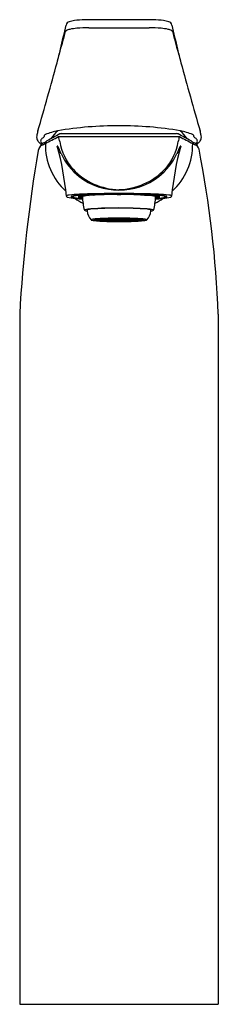
# Model space of a CAD drawing. Extents: x 453.83 to 455.84, y 48.8 to 58.75.
import ezdxf

# ---------------------------------------------------------------- set-up
doc = ezdxf.new("R2010")
doc.units = 0
doc.header["$LTSCALE"] = 0.64311
doc.layers.get('0').update_dxf_attribs({"color": 255, "linetype": 'CONTINUOUS'})
doc.layers.get('DEFPOINTS').update_dxf_attribs({"linetype": 'CONTINUOUS'})
doc.styles.get("Standard").update_dxf_attribs({"font": 'txt', "width": 0.8})

msp = doc.modelspace()

# ---------------------------------------------------------------- linework, layer by layer
for p, q in [((455.1382, 58.7472), (454.5383, 58.7472)), ((454.534, 58.6658), (455.142, 58.6658)), ((454.2263, 57.5655), (455.4497, 57.5655)), ((454.258, 57.5963), (455.4182, 57.5963)), ((454.3657, 56.9582), (454.3657, 56.9647)), ((454.3657, 56.9627), (454.374, 56.9582)), ((454.374, 56.9582), (454.3657, 56.9582)), ((454.425, 56.9618), (454.4728, 56.9618)), ((454.425, 56.9546), (454.4682, 56.9546)), ((454.4728, 56.9704), (454.4728, 56.9618)), ((454.5042, 56.9734), (454.538, 56.9713)), ((454.5294, 56.9752), (454.5573, 56.9769)), ((454.5517, 56.9739), (454.5294, 56.9752)), ((454.5517, 56.9766), (454.5517, 56.9739)), ((454.5796, 56.9756), (454.5517, 56.9739)), ((454.5573, 56.9769), (454.5796, 56.9756)), ((454.5877, 56.9784), (454.6215, 56.9798)), ((454.6215, 56.9764), (454.5877, 56.9784)), ((454.6215, 56.9798), (454.779, 56.9833)), ((454.6215, 56.9764), (454.6215, 56.9798)), ((454.779, 56.9833), (454.779, 56.9804)), ((454.8184, 56.9835), (454.8184, 56.9816)), ((454.8578, 56.9835), (454.8184, 56.9835)), ((454.8184, 56.9816), (454.8578, 56.9816)), ((454.8578, 56.9816), (454.8578, 56.9835)), ((455.0545, 56.9798), (454.897, 56.9833)), ((454.897, 56.9833), (454.897, 56.9804)), ((455.0883, 56.9785), (455.0545, 56.9798)), ((455.0545, 56.9764), (455.0545, 56.9798)), ((455.0545, 56.9764), (455.0883, 56.9785)), ((455.1188, 56.9769), (455.0965, 56.9756)), ((455.0965, 56.9756), (455.1243, 56.9739)), ((455.1466, 56.9752), (455.1188, 56.9769)), ((455.1243, 56.9766), (455.1243, 56.9739)), ((455.1243, 56.9739), (455.1466, 56.9752)), ((455.1718, 56.9734), (455.138, 56.9713)), ((455.2033, 56.9704), (455.2033, 56.9618)), ((455.2511, 56.9618), (455.2033, 56.9618)), ((455.2511, 56.9546), (455.2079, 56.9546)), ((455.3104, 56.9627), (455.3021, 56.9582)), ((455.3021, 56.9582), (455.3104, 56.9582)), ((455.3104, 56.9582), (455.3104, 56.9647)), ((454.6374, 56.7254), (454.5803, 56.7254)), ((454.5803, 56.7249), (454.6374, 56.7249)), ((454.5871, 56.7287), (454.6423, 56.7278)), ((454.5871, 56.7216), (454.5871, 56.7249)), ((454.6423, 56.7225), (454.5871, 56.7216)), ((454.6128, 56.7328), (454.5912, 56.7297)), ((454.5912, 56.7297), (454.6463, 56.7288)), ((454.5912, 56.7206), (454.6463, 56.7215)), ((454.6128, 56.7175), (454.5912, 56.7206)), ((454.6623, 56.731), (454.6128, 56.7328)), ((454.6128, 56.7175), (454.6128, 56.721)), ((454.6623, 56.7193), (454.6128, 56.7175)), ((454.6168, 56.7332), (454.6503, 56.7359)), ((454.6662, 56.7315), (454.6168, 56.7332)), ((454.6662, 56.7189), (454.6168, 56.7171)), ((454.6168, 56.7171), (454.6503, 56.7144)), ((454.6374, 56.7279), (454.6374, 56.7254)), ((454.6433, 56.7254), (454.7004, 56.7254)), ((454.6433, 56.7249), (454.7004, 56.7249)), ((454.6463, 56.7288), (454.6463, 56.7316)), ((454.6463, 56.7215), (454.6623, 56.7193)), ((454.6503, 56.7359), (454.6907, 56.7334)), ((454.6503, 56.7144), (454.6503, 56.7183)), ((454.6503, 56.7144), (454.6907, 56.7169)), ((454.6614, 56.7366), (454.7058, 56.7386)), ((454.7018, 56.7341), (454.6614, 56.7366)), ((454.6614, 56.7138), (454.7018, 56.7162)), ((454.6662, 56.7349), (454.6662, 56.7315)), ((454.6907, 56.7334), (454.6662, 56.7315)), ((454.6907, 56.7169), (454.6662, 56.7189)), ((454.6674, 56.7309), (454.7168, 56.7291)), ((454.6674, 56.7249), (454.6674, 56.7195)), ((454.6674, 56.7195), (454.7168, 56.7212)), ((454.7208, 56.7295), (454.6713, 56.7313)), ((454.7208, 56.7208), (454.6713, 56.719)), ((454.7004, 56.7254), (454.7004, 56.7297)), ((454.7018, 56.7384), (454.7018, 56.7341)), ((454.7343, 56.7356), (454.7018, 56.7341)), ((454.7058, 56.7386), (454.7343, 56.7356)), ((454.7058, 56.716), (454.7058, 56.7117)), ((454.7058, 56.7117), (454.7343, 56.7147)), ((454.7063, 56.7254), (454.7693, 56.7254)), ((454.7063, 56.7249), (454.7693, 56.7249)), ((454.7126, 56.7388), (454.7411, 56.7358)), ((454.7126, 56.7115), (454.7411, 56.7145)), ((454.7208, 56.7295), (454.7208, 56.7346)), ((454.7373, 56.7353), (454.7658, 56.7323)), ((454.7373, 56.7191), (454.7373, 56.715)), ((454.7373, 56.715), (454.7658, 56.718)), ((454.7411, 56.7358), (454.7411, 56.7397)), ((454.7726, 56.7325), (454.7441, 56.7355)), ((454.7726, 56.7178), (454.7441, 56.7148)), ((454.7638, 56.7401), (454.7786, 56.7368)), ((454.7638, 56.7138), (454.7638, 56.7102)), ((454.7638, 56.7102), (454.7786, 56.7135)), ((454.7688, 56.732), (454.8003, 56.7286)), ((454.7688, 56.7249), (454.7688, 56.7183)), ((454.7688, 56.7183), (454.8003, 56.7217)), ((454.7693, 56.7254), (454.7693, 56.7319)), ((454.7726, 56.7363), (454.7726, 56.7325)), ((454.8108, 56.7254), (454.7752, 56.7254)), ((454.8108, 56.7249), (454.7752, 56.7249)), ((454.8071, 56.7289), (454.7756, 56.7322)), ((454.7756, 56.7181), (454.8071, 56.7214)), ((454.779, 56.7404), (454.7938, 56.737)), ((454.779, 56.7099), (454.7938, 56.7133)), ((454.7938, 56.737), (454.7938, 56.7406)), ((454.8033, 56.7283), (454.8211, 56.7265)), ((454.8033, 56.7249), (454.8033, 56.722)), ((454.8033, 56.722), (454.8211, 56.7238)), ((454.8071, 56.7329), (454.8071, 56.7289)), ((454.8279, 56.7267), (454.8101, 56.7286)), ((454.8279, 56.7236), (454.8101, 56.7217)), ((454.8108, 56.7275), (454.8108, 56.7254)), ((454.8279, 56.7289), (454.8279, 56.7267)), ((454.8342, 56.7408), (454.8342, 56.7373)), ((454.8342, 56.737), (454.8342, 56.7335)), ((454.8342, 56.7168), (454.8342, 56.7133)), ((454.8342, 56.713), (454.8342, 56.7095)), ((454.8419, 56.7408), (454.8419, 56.7373)), ((454.8419, 56.737), (454.8419, 56.7335)), ((454.8419, 56.7168), (454.8419, 56.7133)), ((454.8419, 56.713), (454.8419, 56.7095)), ((454.8482, 56.7289), (454.8481, 56.7267)), ((454.8482, 56.7267), (454.866, 56.7286)), ((454.8482, 56.7236), (454.866, 56.7217)), ((454.8728, 56.7283), (454.855, 56.7265)), ((454.8728, 56.722), (454.855, 56.7238)), ((454.8652, 56.7275), (454.8652, 56.7254)), ((454.8652, 56.7254), (454.9008, 56.7254)), ((454.8652, 56.7249), (454.9008, 56.7249)), ((454.8689, 56.7329), (454.8689, 56.7289)), ((454.8689, 56.7289), (454.9005, 56.7322)), ((454.9005, 56.7181), (454.8689, 56.7214)), ((454.8728, 56.7249), (454.8728, 56.722)), ((454.9073, 56.732), (454.8758, 56.7286)), ((454.9073, 56.7183), (454.8758, 56.7217)), ((454.8823, 56.737), (454.8823, 56.7406)), ((454.8971, 56.7404), (454.8823, 56.737)), ((454.8971, 56.7099), (454.8823, 56.7133)), ((454.9123, 56.7401), (454.8975, 56.7368)), ((454.9123, 56.7102), (454.8975, 56.7135)), ((454.9034, 56.7363), (454.9034, 56.7325)), ((454.9034, 56.7325), (454.932, 56.7355)), ((454.9034, 56.7178), (454.932, 56.7148)), ((454.9067, 56.7254), (454.9067, 56.7319)), ((454.9698, 56.7254), (454.9067, 56.7254)), ((454.9698, 56.7249), (454.9067, 56.7249)), ((454.9073, 56.7249), (454.9073, 56.7183)), ((454.9388, 56.7353), (454.9102, 56.7323)), ((454.9388, 56.715), (454.9102, 56.718)), ((454.9123, 56.7138), (454.9123, 56.7102)), ((454.9349, 56.7358), (454.9349, 56.7397)), ((454.9635, 56.7388), (454.9349, 56.7358)), ((454.9635, 56.7115), (454.9349, 56.7145)), ((454.9388, 56.7191), (454.9388, 56.715)), ((454.9703, 56.7386), (454.9417, 56.7356)), ((454.9417, 56.7356), (454.9743, 56.7341)), ((454.9703, 56.7117), (454.9417, 56.7147)), ((454.9553, 56.7295), (454.9553, 56.7346)), ((454.9553, 56.7295), (455.0047, 56.7313)), ((454.9553, 56.7208), (455.0047, 56.719)), ((455.0087, 56.7309), (454.9592, 56.7291)), ((455.0087, 56.7195), (454.9592, 56.7212)), ((455.0147, 56.7366), (454.9703, 56.7386)), ((454.9703, 56.716), (454.9703, 56.7117)), ((454.9743, 56.7384), (454.9743, 56.7341)), ((454.9743, 56.7341), (455.0147, 56.7366)), ((455.0147, 56.7138), (454.9743, 56.7162)), ((454.9757, 56.7254), (454.9757, 56.7297)), ((455.0328, 56.7254), (454.9757, 56.7254)), ((455.0328, 56.7249), (454.9757, 56.7249)), ((455.0258, 56.7359), (454.9854, 56.7334)), ((454.9854, 56.7334), (455.0098, 56.7315)), ((454.9854, 56.7169), (455.0098, 56.7189)), ((455.0258, 56.7144), (454.9854, 56.7169)), ((455.0087, 56.7249), (455.0087, 56.7195)), ((455.0098, 56.7349), (455.0098, 56.7315)), ((455.0098, 56.7315), (455.0593, 56.7332)), ((455.0098, 56.7189), (455.0593, 56.7171)), ((455.0138, 56.731), (455.0632, 56.7328)), ((455.0297, 56.7215), (455.0138, 56.7193)), ((455.0138, 56.7193), (455.0632, 56.7175)), ((455.0593, 56.7332), (455.0258, 56.7359)), ((455.0258, 56.7144), (455.0258, 56.7183)), ((455.0593, 56.7171), (455.0258, 56.7144)), ((455.0297, 56.7288), (455.0297, 56.7316)), ((455.0849, 56.7297), (455.0297, 56.7288)), ((455.0849, 56.7207), (455.0297, 56.7215)), ((455.089, 56.7287), (455.0338, 56.7278)), ((455.0338, 56.7225), (455.089, 56.7216)), ((455.0387, 56.7279), (455.0387, 56.7254)), ((455.0387, 56.7254), (455.0958, 56.7254)), ((455.0958, 56.7249), (455.0387, 56.7249)), ((455.0632, 56.7328), (455.0849, 56.7297)), ((455.0632, 56.7175), (455.0632, 56.721)), ((455.0632, 56.7175), (455.0849, 56.7207)), ((455.089, 56.7216), (455.089, 56.7249)), ((453.8342, 55.7722), (453.8342, 48.799)), ((455.842, 55.7722), (455.842, 48.799)), ((453.8342, 48.799), (455.842, 48.799))]:
    msp.add_line(p, q)
for centre, radius, start, end in [((454.3447, 58.6845), 0.0431, 103.76381, 168.46687), ((454.4558, 58.3204), 0.4237, 92.16033, 106.64054), ((454.9572, 45.2625), 13.4912, 91.77949, 92.19793), ((455.0775, 55.5937), 3.1541, 87.1156, 88.89777), ((455.2203, 58.3204), 0.4237, 73.36046, 87.84067), ((455.3313, 58.6845), 0.0431, 11.53412, 76.23718), ((419.4858, 67.8906), 36.0229, 344.58064, 345.1001), ((440.0382, 61.7829), 14.595, 346.79399, 347.7779), ((454.3121, 58.6223), 0.0156, 119.65646, 158.90505), ((454.3647, 58.5291), 0.1227, 100.72806, 119.45734), ((454.4519, 58.1694), 0.4926, 94.62862, 102.9067), ((454.5258, 57.4616), 1.2042, 89.60905, 95.417), ((455.1502, 57.4616), 1.2042, 84.58399, 90.39193), ((455.2242, 58.1695), 0.4926, 77.09429, 85.37238), ((455.3113, 58.5291), 0.1227, 60.54365, 79.27293), ((455.364, 58.6223), 0.0156, 21.09594, 60.34453), ((469.6378, 61.7831), 14.595, 192.22309, 193.207), ((490.1901, 67.8912), 36.0229, 194.90089, 195.42035), ((447.7802, 60.05), 6.6623, 344.88493, 346.09204), ((461.8958, 60.0501), 6.6623, 193.90895, 195.11606), ((419.4282, 67.7404), 36.0388, 343.69703, 344.83509), ((490.2476, 67.741), 36.0388, 195.16591, 196.30396), ((454.7161, 57.4465), 0.7203, 165.75558, 168.98139), ((454.3504, 56.9541), 0.6832, 101.13918, 111.98253), ((454.4672, 57.3512), 0.3695, 132.3172, 148.22364), ((454.8323, 53.9797), 3.696, 89.91022, 99.56059), ((454.8438, 53.9798), 3.696, 80.44038, 90.08845), ((455.2089, 57.3512), 0.3695, 31.77884, 47.6838), ((455.3256, 56.9541), 0.6832, 68.01846, 78.86181), ((454.9599, 57.4465), 0.7203, 11.0196, 14.24541), ((454.4863, 57.4828), 0.4878, 168.00635, 170.66994), ((454.0891, 57.5669), 0.0843, 183.41914, 210.49917), ((454.097, 57.5751), 0.0954, 212.33478, 230.26663), ((454.1129, 57.5903), 0.1173, 229.04821, 240.93942), ((454.0723, 57.521), 0.0265, 131.99551, 203.35012), ((454.0803, 57.5292), 0.0373, 210.15454, 243.96525), ((454.1293, 57.4728), 0.101, 122.09791, 137.75716), ((454.1021, 57.4492), 0.0602, 115.3611, 140.09203), ((454.0735, 57.5628), 0.00497, 296.22812, 345.88344), ((453.9999, 57.6799), 0.1921, 293.45919, 304.87956), ((454.2977, 57.516), 0.2241, 163.98203, 168.27593), ((454.0926, 57.574), 0.011, 117.55599, 159.59698), ((454.1121, 57.547), 0.0442, 113.13675, 123.66198), ((342.3732, 270.8353), 240.8216, 297.639892, 297.675534), ((507.3819, -40.4385), 111.5088, 118.462157, 118.537875), ((454.2263, 57.5633), 0.00221, 28.56566, 94.60353), ((453.9229, 57.4751), 0.3181, 7.23766, 16.29158), ((454.8143, 57.6219), 0.5855, 190.49736, 221.13707), ((454.2675, 57.4994), 0.0973, 95.63903, 106.91387), ((454.8618, 57.6219), 0.5855, 318.86393, 349.50363), ((455.4142, 57.5277), 0.0687, 70.44232, 86.61215), ((244.3659, -330.9281), 442.153, 61.467078, 61.486128), ((455.7531, 57.4751), 0.3181, 163.70941, 172.76333), ((455.4497, 57.5633), 0.00221, 85.39746, 151.43533), ((567.2992, 270.8372), 240.8216, 242.325458, 242.3611), ((455.6762, 57.6799), 0.1921, 235.12143, 246.5418), ((455.564, 57.547), 0.0442, 56.33901, 66.86425), ((455.5834, 57.5741), 0.011, 20.40401, 62.44501), ((455.3783, 57.516), 0.2241, 11.72506, 16.01896), ((455.6025, 57.5628), 0.00497, 194.11755, 243.77287), ((455.5739, 57.4492), 0.0602, 39.90896, 64.63989), ((455.5467, 57.4728), 0.101, 42.24383, 57.90309), ((455.5958, 57.5292), 0.0373, 296.03574, 329.84645), ((455.5631, 57.5903), 0.1173, 299.06157, 310.95278), ((455.6037, 57.521), 0.0265, 336.65088, 48.00548), ((455.579, 57.5751), 0.0954, 309.73436, 327.66621), ((455.5846, 57.5679), 0.0868, 329.69606, 356.01059), ((454.7079, 57.3862), 0.9793, 10.33412, 11.6624), ((467.8529, 55.0156), 14.0392, 170.12055, 176.91057), ((454.1778, 57.3817), 0.1616, 138.93917, 164.69386), ((454.1088, 57.4063), 0.0887, 125.34122, 152.51089), ((453.8938, 57.8644), 0.419, 292.99496, 298.46159), ((454.7306, 57.485), 0.6372, 179.01521, 227.61622), ((454.2157, 57.469), 0.00164, 77.76253, 148.8002), ((451.2865, 56.6764), 3.0334, 5.4694, 15.16449), ((454.2103, 57.4609), 0.0113, 26.06635, 59.48831), ((452.9338, 56.846), 1.4282, 22.63447, 25.72297), ((458.3896, 56.6764), 3.0334, 164.8365, 174.5316), ((454.9456, 57.4851), 0.6373, 312.36536, 0.97404), ((456.7422, 56.846), 1.4282, 154.27802, 157.36652), ((455.4657, 57.4609), 0.0113, 120.51268, 153.93465), ((455.4603, 57.469), 0.00164, 31.2008, 102.23846), ((455.7823, 57.8644), 0.419, 241.5394, 247.00604), ((455.5783, 57.4184), 0.0724, 17.61264, 56.19028), ((455.5385, 57.4095), 0.1131, 15.84062, 43.83612), ((444.7403, 55.3219), 11.1108, 2.32279, 10.9917), ((454.8236, 57.6577), 0.6288, 204.63135, 232.05417), ((454.8525, 57.6577), 0.6288, 307.94682, 335.36964), ((454.8531, 57.6892), 0.6596, 223.32261, 268.6933), ((454.8153, 57.7064), 0.6769, 271.93162, 316.06751), ((454.8364, 57.6772), 0.6521, 232.21968, 270.14748), ((454.8396, 57.6772), 0.6521, 269.86589, 307.78136), ((454.311, 56.9641), 0.0051, 113.08179, 163.1696), ((454.3194, 56.9674), 0.0133, 187.33607, 249.11467), ((454.3457, 56.8777), 0.0983, 95.94345, 111.94844), ((454.4325, 57.383), 0.4441, 254.6006, 264.99018), ((454.4696, 55.9073), 1.0766, 91.69045, 97.15419), ((454.3592, 56.9565), 0.00556, 105.60913, 162.3725), ((454.3568, 56.9585), 0.003, 186.51461, 235.97574), ((454.3631, 56.9662), 0.0129, 231.9886, 247.11786), ((454.379, 56.9133), 0.053, 103.35018, 113.78877), ((454.4025, 57.0778), 0.1312, 250.22662, 262.94927), ((454.3693, 56.9623), 0.00369, 133.34118, 173.65338), ((454.369, 56.9587), 0.00342, 189.22423, 241.19406), ((454.4508, 56.585), 0.3891, 95.47542, 102.46428), ((454.3932, 57.0062), 0.0566, 242.94136, 260.60302), ((454.3855, 56.9471), 0.016, 103.88368, 135.97493), ((454.4925, 56.4777), 0.4974, 92.47145, 102.87813), ((454.4716, 57.4061), 0.4641, 259.10894, 264.17164), ((454.5375, 58.0233), 1.0863, 261.99944, 266.37049), ((454.7592, 61.4847), 4.5587, 265.40186, 266.34689), ((454.8034, 57.5506), 0.7347, 236.11344, 243.33391), ((454.626, 54.8917), 2.0914, 92.24599, 95.82733), ((454.5698, 58.2978), 1.3613, 263.87247, 265.74885), ((454.492, 56.7279), 0.2433, 94.52735, 105.98145), ((454.4876, 57.1679), 0.2223, 253.64492, 265.08816), ((454.74, 49.6075), 7.382, 91.08131, 92.34592), ((454.4733, 56.9562), 0.00563, 95.39232, 159.52111), ((455.0965, 56.9809), 0.6289, 182.07859, 194.54032), ((454.72, 53.5167), 3.4669, 91.63597, 94.11816), ((454.5887, 55.9079), 1.0688, 94.5326, 96.22636), ((454.5554, 56.6249), 0.3468, 92.87818, 103.7882), ((454.7857, 53.5797), 3.4006, 90.1121, 94.17689), ((454.8017, 51.2084), 5.7789, 90.71227, 92.55563), ((454.8418, 45.3259), 11.6648, 90.01812, 91.18419), ((454.8369, 49.6092), 7.3761, 89.99093, 91.67704), ((454.8384, 49.0001), 7.9875, 90.00181, 90.77819), ((454.838, 50.9309), 6.0497, 89.99949, 90.5588), ((454.8345, 45.3255), 11.6653, 88.81681, 89.98214), ((454.8378, 49), 7.9876, 89.22281, 89.99815), ((454.8393, 49.6093), 7.376, 88.32395, 90.00898), ((454.8381, 50.9309), 6.0497, 89.44219, 90.00016), ((454.8904, 53.5797), 3.4006, 85.82411, 89.8889), ((454.8744, 51.2084), 5.7789, 87.44536, 89.28872), ((454.9561, 53.5167), 3.4669, 85.88283, 88.36502), ((454.9362, 49.6075), 7.382, 87.65507, 88.91968), ((455.0501, 54.8917), 2.0914, 84.17366, 87.755), ((455.1206, 56.6249), 0.3468, 76.21279, 87.12282), ((455.0874, 55.9079), 1.0688, 83.77463, 85.46839), ((454.5796, 56.9809), 0.6289, 345.46067, 357.92241), ((454.8727, 57.5506), 0.7347, 296.66709, 303.88755), ((455.1841, 56.7279), 0.2433, 74.01954, 85.47365), ((455.2028, 56.9562), 0.00563, 20.47989, 84.60867), ((455.1835, 56.4777), 0.4974, 77.12287, 87.52954), ((455.1063, 58.2978), 1.3613, 274.25215, 276.12853), ((455.1385, 58.0233), 1.0863, 273.6305, 278.00156), ((454.9168, 61.4847), 4.5587, 273.6541, 274.59913), ((455.1885, 57.1679), 0.2223, 274.91283, 286.35607), ((455.2065, 55.9073), 1.0766, 82.8468, 88.31054), ((455.2045, 57.4061), 0.4641, 275.82935, 280.89205), ((455.2253, 56.585), 0.3891, 77.53671, 84.52557), ((455.2435, 57.3831), 0.4441, 275.01081, 285.40039), ((455.2736, 57.0778), 0.1312, 277.05172, 289.77437), ((455.2829, 57.0062), 0.0566, 279.39797, 297.05964), ((455.2906, 56.9471), 0.016, 44.02606, 76.11731), ((455.307, 56.9587), 0.00342, 298.80694, 350.77676), ((455.297, 56.9134), 0.053, 66.21222, 76.65081), ((455.3067, 56.9623), 0.00369, 6.34762, 46.65981), ((455.313, 56.9662), 0.0129, 292.88313, 308.01239), ((455.3169, 56.9565), 0.00556, 17.62849, 74.39186), ((455.3192, 56.9585), 0.003, 304.02525, 353.48638), ((455.3303, 56.8777), 0.0983, 68.05256, 84.05754), ((455.3567, 56.9674), 0.0133, 290.88632, 352.66493), ((455.3651, 56.9642), 0.0051, 16.83139, 66.9192), ((454.494, 56.8205), 0.00676, 94.56013, 157.70584), ((454.5197, 56.882), 0.0671, 241.50392, 266.72996), ((454.5733, 56.4813), 0.355, 93.30754, 102.99916), ((454.5198, 56.8215), 0.00491, 101.2464, 157.99954), ((454.672, 56.8315), 0.1569, 182.96405, 185.99911), ((454.6731, 56.8315), 0.1581, 185.98353, 222.63595), ((454.5692, 56.6485), 0.1848, 94.97001, 105.80811), ((454.8266, 52.6435), 4.2011, 89.84325, 93.73628), ((454.8109, 53.6743), 3.1688, 89.50735, 94.66377), ((454.8345, 52.1636), 4.6811, 86.46432, 89.95639), ((454.8653, 53.6748), 3.1683, 85.33698, 90.49184), ((455.0029, 56.8315), 0.1581, 317.36504, 354.01747), ((455.1069, 56.6485), 0.1848, 74.19289, 85.03099), ((455.1027, 56.4813), 0.355, 77.00184, 86.69345), ((455.1562, 56.8215), 0.00491, 22.00145, 78.75459), ((455.0041, 56.8315), 0.1569, 354.00189, 357.03694), ((455.1563, 56.882), 0.0671, 273.27103, 298.49708), ((455.1821, 56.8205), 0.00676, 22.29515, 85.44086), ((454.558, 56.7252), 0.00135, 117.23756, 212.84214), ((454.562, 56.7292), 0.00705, 222.68271, 255.16102), ((454.578, 56.6837), 0.0474, 96.7615, 115.79464), ((454.5884, 56.8117), 0.0936, 252.46097, 262.8853), ((454.6448, 56.2692), 0.4672, 94.6561, 98.90978), ((454.7447, 58.2296), 1.5201, 263.66147, 268.87966), ((454.5888, 56.7166), 0.0122, 97.98117, 134.20252), ((454.5888, 56.7337), 0.0122, 225.79748, 262.01883), ((454.7509, 54.9589), 1.7818, 91.91425, 94.63635), ((454.6437, 56.7189), 0.00909, 98.92609, 134.07505), ((454.6437, 56.7314), 0.00909, 225.92495, 261.07391), ((454.6702, 56.6625), 0.0684, 92.34331, 113.1736), ((454.6702, 56.7878), 0.0684, 246.8264, 267.65669), ((454.6836, 56.5246), 0.2075, 95.88752, 100.33327), ((454.7783, 58.7787), 2.0683, 266.76124, 267.99142), ((454.7733, 55.5958), 1.1401, 91.8118, 95.13221), ((454.7733, 57.8545), 1.1401, 264.86779, 268.1882), ((454.9678, 44.8494), 11.8935, 90.62464, 91.33168), ((454.7046, 56.7209), 0.00619, 98.62638, 133.00109), ((454.705, 56.7302), 0.00702, 228.78006, 260.76383), ((454.7979, 58.4658), 1.7522, 266.85595, 267.92034), ((454.7258, 56.6319), 0.0976, 95.28604, 103.13364), ((454.727, 56.8256), 0.1049, 257.28695, 264.4739), ((454.7686, 56.4327), 0.2993, 89.97199, 102.02611), ((454.7686, 57.0176), 0.2993, 257.97389, 270.02801), ((454.8251, 53.3554), 3.3853, 91.03741, 91.90417), ((454.8212, 59.9439), 3.2342, 268.07558, 268.98284), ((454.8813, 64.2089), 7.5009, 268.7287, 269.66965), ((454.7922, 55.9242), 0.8085, 91.87303, 95.07098), ((454.7663, 57.0985), 0.3804, 263.12814, 269.92784), ((454.8248, 54.2215), 2.5157, 91.05329, 91.9061), ((454.8277, 59.3397), 2.6266, 268.11191, 268.9287), ((454.8355, 53.8861), 2.8509, 90.0261, 91.83666), ((454.8355, 59.5643), 2.8509, 268.16334, 269.9739), ((454.7788, 56.701), 0.0262, 93.17108, 111.2001), ((454.7819, 56.7632), 0.0403, 251.7461, 266.35093), ((454.8362, 54.7156), 2.018, 90.05782, 91.80494), ((454.8362, 58.7348), 2.018, 268.19506, 269.94218), ((454.804, 56.5863), 0.142, 90.30586, 101.69224), ((454.804, 56.864), 0.142, 258.30776, 269.69414), ((454.8433, 54.3493), 2.3838, 90.12472, 91.62727), ((454.8367, 58.668), 1.9508, 268.20595, 270.04206), ((454.8098, 56.4114), 0.3174, 91.72111, 95.87738), ((454.8379, 52.5736), 4.1672, 90.05144, 90.80995), ((454.8375, 60.8214), 4.1119, 269.18494, 269.95371), ((454.8125, 57.0847), 0.3633, 264.76881, 268.07465), ((454.8376, 53.5301), 3.2072, 90.06226, 90.78375), ((454.8379, 59.96), 3.247, 269.22067, 269.93331), ((454.837, 55.7301), 0.9993, 89.93731, 91.71404), ((454.8374, 57.7474), 1.0265, 268.30948, 270.03917), ((454.8377, 55.7728), 0.9562, 89.97605, 91.65561), ((454.8371, 57.6377), 0.9164, 268.30791, 270.06043), ((454.8223, 56.6653), 0.0611, 91.17413, 100.82397), ((454.8223, 56.785), 0.0611, 259.17603, 268.82587), ((454.8379, 56.3093), 0.4175, 89.96701, 91.37094), ((454.838, 57.1566), 0.4331, 268.65441, 270.00768), ((454.7181, 45.4213), 11.3216, 88.65089, 89.39294), ((454.8328, 54.3476), 2.3856, 88.374, 89.87214), ((454.8391, 55.7307), 0.9987, 88.28668, 90.0566), ((454.8384, 55.773), 0.9559, 88.34528, 90.01702), ((454.8382, 56.3097), 0.4171, 88.62972, 90.01613), ((454.838, 57.1566), 0.4331, 270.01155, 271.34655), ((454.8389, 57.6371), 0.9158, 269.94832, 271.69336), ((454.8387, 57.7471), 1.0261, 269.96901, 271.69167), ((454.8394, 58.6676), 1.9504, 269.9627, 271.79513), ((454.7613, 66.5804), 9.8727, 270.44566, 271.15976), ((454.8382, 52.5736), 4.1672, 89.19104, 89.94955), ((454.8385, 53.5301), 3.2072, 89.21724, 89.93873), ((454.8407, 53.8861), 2.8509, 88.16433, 89.9749), ((454.8399, 54.7156), 2.018, 88.19605, 89.94317), ((454.8398, 58.7348), 2.018, 270.05882, 271.80593), ((454.8406, 59.5643), 2.8509, 270.02709, 271.83766), ((454.8381, 59.96), 3.247, 270.06768, 270.78032), ((454.8385, 60.8214), 4.1119, 270.04728, 270.81605), ((454.8538, 56.6653), 0.0611, 79.17703, 88.82686), ((454.8538, 56.785), 0.0611, 271.17512, 280.82496), ((454.8721, 56.5863), 0.142, 78.30875, 89.69514), ((454.872, 56.864), 0.142, 270.30685, 281.69323), ((454.8662, 56.4114), 0.3174, 84.12361, 88.27988), ((454.8636, 57.0847), 0.3633, 271.92634, 275.23218), ((454.8941, 56.7632), 0.0403, 273.65006, 288.25489), ((454.8513, 54.2215), 2.5157, 88.09489, 88.9477), ((454.8483, 59.3397), 2.6266, 271.0723, 271.88908), ((454.8973, 56.701), 0.0262, 68.80089, 86.82991), ((454.9074, 56.4327), 0.2993, 77.97489, 90.029), ((454.9074, 57.0176), 0.2993, 269.97298, 282.0271), ((454.8838, 55.9242), 0.8085, 84.93001, 88.12796), ((454.9098, 57.0985), 0.3804, 270.07315, 276.87285), ((454.851, 53.3554), 3.3853, 88.09682, 88.96358), ((454.8548, 59.9439), 3.2342, 271.01815, 271.92541), ((454.9028, 55.5958), 1.1401, 84.86878, 88.18919), ((454.9027, 57.8545), 1.1401, 271.81279, 275.13321), ((454.8781, 58.4658), 1.7522, 272.08065, 273.14504), ((454.9502, 56.6319), 0.0976, 76.86735, 84.71495), ((454.9491, 56.8256), 0.1049, 275.52709, 282.71404), ((454.9314, 58.2296), 1.5201, 271.12133, 276.33953), ((454.8978, 58.7787), 2.0683, 272.00957, 273.23975), ((454.9711, 56.7302), 0.00702, 279.23716, 311.22093), ((454.9715, 56.7209), 0.00619, 46.9999, 81.37461), ((454.9252, 54.9589), 1.7818, 85.36465, 88.08674), ((455.0059, 56.6625), 0.0684, 66.82739, 87.65769), ((455.0059, 56.7878), 0.0684, 272.3443, 293.17459), ((454.9925, 56.5246), 0.2075, 79.66772, 84.11347), ((455.0324, 56.7189), 0.00909, 45.92594, 81.07491), ((455.0324, 56.7315), 0.00909, 278.92708, 314.07604), ((455.0313, 56.2692), 0.4672, 81.09121, 85.34489), ((455.0873, 56.7166), 0.0122, 45.79847, 82.01982), ((455.0873, 56.7337), 0.0122, 277.98216, 314.20351), ((455.0876, 56.8117), 0.0936, 277.11569, 287.54002), ((455.0981, 56.6837), 0.0474, 64.20635, 83.23949), ((455.114, 56.7292), 0.00705, 284.83998, 317.31829), ((455.1181, 56.7252), 0.00135, 327.15885, 62.76343)]:
    msp.add_arc(centre, radius, start, end)

# ---------------------------------------------------------------- texts
at = {"layer": 'DEFPOINTS'}
for tag, p, s in [('TRADENAME', (454.8413, 48.8022), 'AVID'), ('MODELNUMBER', (454.8413, 48.8039), 'K-97347T-4ND'), ('PRODUCT', (454.8413, 48.8006), 'BATHROOM SINK FAUCET')]:
    msp.add_attdef(tag, p, s, height=0.001, dxfattribs=at)

doc.saveas('drawing.dxf')
